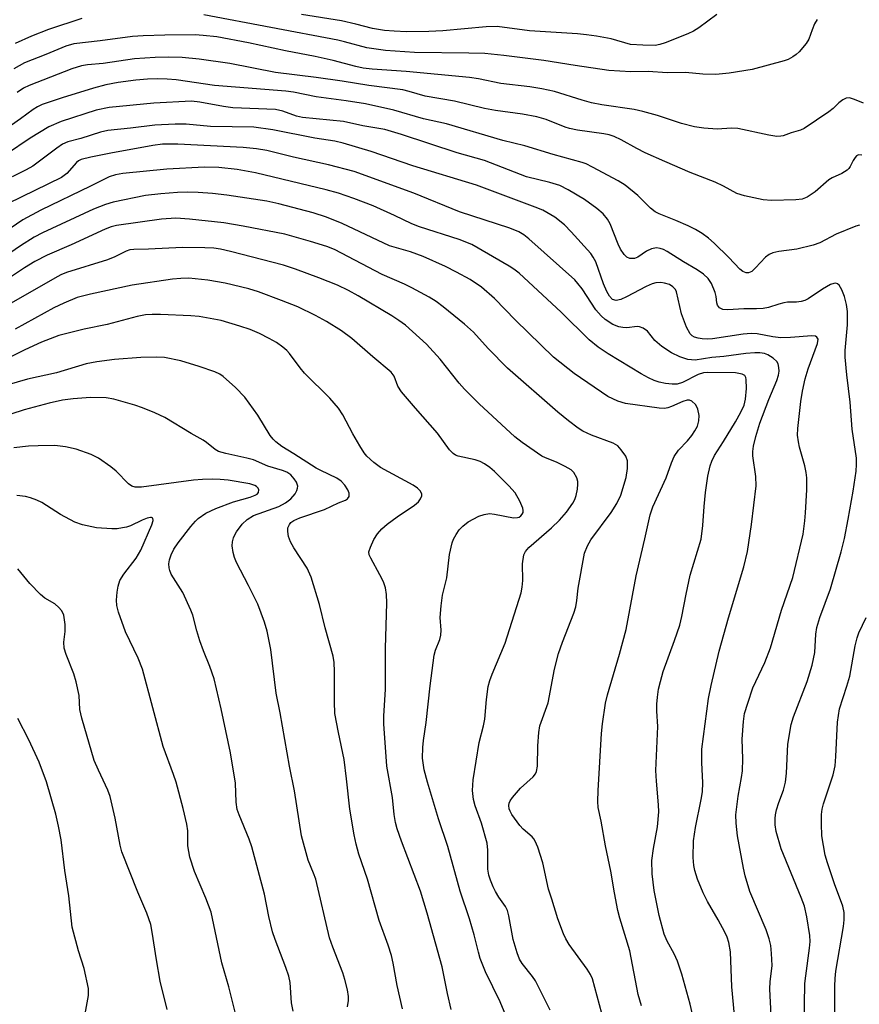
# Model space of a CAD drawing. Units: inches. Extents: x 1243763 to 1249763, y 489456 to 493456.
# Drawn here: x 1246059 to 1246238, y 492176 to 492386 of the extents above; entities that cross this region are included whole.
import ezdxf

# ---------------------------------------------------------------- set-up
doc = ezdxf.new("R2010")
doc.units = ezdxf.units.IN
doc.header["$MEASUREMENT"] = 0
doc.layers.add('Undefined', color=1, linetype='Continuous')

msp = doc.modelspace()

# ---------------------------------------------------------------- linework, layer by layer
at = {"layer": 'Undefined'}
for points, elevation in [([(1246071.88, 492386.12), (1246064.73, 492383.76), (1246061.14, 492382.33), (1246057.65, 492380.79)], 304), ([(1246228.87, 492385.87), (1246228.31, 492384.95), (1246227.76, 492383.72), (1246227.05, 492381.7), (1246226.54, 492380.79), (1246225.04, 492379.03), (1246224.41, 492378.45), (1246223.69, 492377.93), (1246222.64, 492377.38), (1246221.83, 492377.09), (1246214.96, 492375.23), (1246210.07, 492374.44), (1246207.26, 492374.18), (1246204.45, 492374.2), (1246200.74, 492374.57), (1246196.82, 492374.5), (1246192.78, 492374.78), (1246189.09, 492374.7), (1246184.41, 492375.04), (1246177.21, 492376.05), (1246170.54, 492377.14), (1246161.98, 492378.2), (1246157.93, 492378.63), (1246154.47, 492378.73), (1246142.92, 492378.86), (1246136.68, 492379.29), (1246132.74, 492379.87), (1246127.95, 492381.17), (1246126.5, 492381.49), (1246097.95, 492386.93)], 304), ([(1246207.43, 492386.99), (1246203.61, 492384.15), (1246202.47, 492383.43), (1246201.26, 492382.86), (1246196.38, 492380.9), (1246195.28, 492380.54), (1246194.31, 492380.37), (1246191.64, 492380.39), (1246188.98, 492380.6), (1246184.89, 492381.75), (1246181.72, 492382.36), (1246179.65, 492382.65), (1246177.68, 492382.83), (1246167.47, 492383.45), (1246160.51, 492384.41), (1246158.22, 492384.37), (1246148.94, 492383.51), (1246145.97, 492383.31), (1246141.19, 492383.24), (1246138.54, 492383.38), (1246136.51, 492383.58), (1246133.92, 492383.96), (1246130.36, 492384.94), (1246127.34, 492385.65), (1246118.74, 492386.94)], 306), ([(1246238.74, 492368.04), (1246236.85, 492368.84), (1246235.78, 492369.15), (1246235.03, 492369.11), (1246234.36, 492368.77), (1246233.5, 492368.12), (1246232.25, 492366.93), (1246231.35, 492366.2), (1246226.06, 492362.63), (1246225.31, 492362.29), (1246223.32, 492361.7), (1246221.63, 492361.06), (1246221.09, 492360.96), (1246220.26, 492360.95), (1246218.57, 492361.23), (1246211.89, 492362.65), (1246210.54, 492362.68), (1246207.5, 492362.5), (1246204.66, 492362.71), (1246202.68, 492362.96), (1246199.87, 492363.73), (1246194.78, 492365.4), (1246191.61, 492366.29), (1246189.77, 492366.65), (1246182.88, 492367.7), (1246180.7, 492368.12), (1246178.72, 492368.65), (1246172.81, 492370.53), (1246170.05, 492371.11), (1246167.52, 492371.49), (1246161.33, 492372.25), (1246156.54, 492373.24), (1246154.67, 492373.53), (1246141.11, 492374.78), (1246133.87, 492375.32), (1246131.97, 492375.53), (1246130.36, 492375.86), (1246125.56, 492377.13), (1246121.7, 492378.02), (1246115.36, 492379.24), (1246107.49, 492380.9), (1246100.72, 492382.17), (1246097.76, 492382.52), (1246096.06, 492382.64), (1246089.59, 492382.59), (1246085, 492382.41), (1246082.71, 492382.24), (1246075.76, 492381.33), (1246070.17, 492380.7), (1246068.49, 492380.18), (1246064.22, 492378.41), (1246059.64, 492376.66), (1246057.36, 492375.39)], 302), ([(1246238.37, 492356.95), (1246237.67, 492356.99), (1246237.27, 492356.8), (1246236.96, 492356.46), (1246236.56, 492355.81), (1246235.94, 492354.52), (1246235.62, 492354.09), (1246235.24, 492353.74), (1246234.13, 492353.02), (1246232.09, 492352.12), (1246231.38, 492351.7), (1246228.44, 492349.1), (1246226.72, 492347.94), (1246225.67, 492347.57), (1246224.28, 492347.38), (1246219.11, 492347.26), (1246217.36, 492347.38), (1246213.36, 492348.25), (1246211.69, 492348.74), (1246208.89, 492350.29), (1246207.11, 492351.16), (1246201.78, 492353.25), (1246196.37, 492355.56), (1246192.16, 492357.46), (1246190.34, 492358.37), (1246187.02, 492360.24), (1246185.51, 492360.91), (1246184.42, 492361.24), (1246183.29, 492361.48), (1246177.66, 492362.28), (1246176, 492362.6), (1246175.03, 492362.92), (1246171.01, 492364.52), (1246169.04, 492365.11), (1246165.93, 492365.72), (1246160.16, 492366.47), (1246157.85, 492366.87), (1246151.47, 492368.46), (1246145.16, 492369.55), (1246141.78, 492370.55), (1246140.4, 492370.85), (1246133.12, 492371.78), (1246127.44, 492372.74), (1246121.89, 492373.53), (1246113.22, 492374.6), (1246103.44, 492376.51), (1246096.9, 492377.45), (1246093.27, 492377.79), (1246090.44, 492377.83), (1246087.55, 492377.76), (1246083.13, 492377.48), (1246076.46, 492376.52), (1246073.11, 492376.22), (1246071.81, 492376.02), (1246069.74, 492375.35), (1246060.65, 492371.82), (1246059.43, 492371.23), (1246058.08, 492370.33)], 300), ([(1246237.9, 492342.01), (1246237.08, 492341.77), (1246232.89, 492340.03), (1246229.43, 492338.21), (1246228.03, 492337.74), (1246224.55, 492336.87), (1246220.68, 492336.39), (1246219.36, 492336.09), (1246218.6, 492335.73), (1246217.81, 492335.13), (1246215.7, 492332.85), (1246214.88, 492332.1), (1246214.19, 492331.79), (1246213.69, 492331.78), (1246212.98, 492332.07), (1246212.34, 492332.57), (1246209.98, 492335.09), (1246206.9, 492338.15), (1246205.64, 492339.24), (1246204.32, 492340.2), (1246202.92, 492341.05), (1246201.34, 492341.81), (1246198.67, 492343), (1246195.16, 492344.38), (1246194.3, 492344.82), (1246193.26, 492345.63), (1246190.55, 492348.32), (1246187.88, 492350.53), (1246186.41, 492351.42), (1246180.88, 492354.4), (1246179.55, 492355.06), (1246178.72, 492355.38), (1246172.49, 492357.08), (1246166.43, 492358.95), (1246161.77, 492360.06), (1246149.7, 492363.59), (1246144.85, 492364.72), (1246138.47, 492366.57), (1246132.44, 492367.89), (1246128.33, 492368.53), (1246121.92, 492369.36), (1246117.04, 492370.37), (1246115.42, 492370.63), (1246100.21, 492371.84), (1246092.02, 492373.02), (1246090.08, 492373.18), (1246088.13, 492373.22), (1246085.92, 492373.16), (1246083.41, 492372.92), (1246079.63, 492372.43), (1246077.02, 492371.95), (1246074.35, 492371.25), (1246067.69, 492369.21), (1246063.41, 492367.72), (1246062.41, 492367.23), (1246061.48, 492366.65), (1246058.76, 492364.66), (1246054.16, 492361.5)], 298), ([(1246226.09, 492171.09), (1246226.26, 492180.03), (1246226.41, 492181.7), (1246227.24, 492187.62), (1246227.34, 492189.01), (1246227.29, 492190.3), (1246226.65, 492194.3), (1246226.13, 492196.54), (1246225.45, 492198.39), (1246221.14, 492208.81), (1246220.12, 492212.5), (1246219.92, 492213.92), (1246219.9, 492215.26), (1246219.97, 492216.06), (1246220.21, 492217.12), (1246220.71, 492218.69), (1246221.7, 492221.34), (1246222.1, 492223.02), (1246222.32, 492224.98), (1246222.58, 492231.14), (1246223.29, 492235.34), (1246223.8, 492237), (1246226.74, 492244.55), (1246227.82, 492248.04), (1246228.37, 492250.76), (1246228.6, 492254.67), (1246228.79, 492256.07), (1246229.42, 492258.17), (1246231.72, 492264.33), (1246234, 492272.23), (1246234.67, 492275.08), (1246235.51, 492279.22), (1246236.54, 492285.16), (1246237.19, 492289.47), (1246237.29, 492290.87), (1246237.25, 492292.24), (1246236.31, 492298.42), (1246235.88, 492304.18), (1246235.17, 492310.03), (1246234.83, 492313.8), (1246234.84, 492315.21), (1246235.37, 492320.68), (1246235.35, 492323.53), (1246235.1, 492325.01), (1246234.67, 492326.77), (1246234.14, 492328.18), (1246233.58, 492329.14), (1246233.21, 492329.45), (1246232.83, 492329.57), (1246232.41, 492329.53), (1246231.7, 492329.29), (1246229.99, 492328.32), (1246226.92, 492326.24), (1246226.2, 492325.88), (1246225.46, 492325.66), (1246224.45, 492325.53), (1246222.54, 492325.51), (1246221.73, 492325.41), (1246220.68, 492325.13), (1246218.49, 492324.37), (1246217.35, 492324.17), (1246215.9, 492324.11), (1246213.2, 492324.15), (1246209.76, 492323.93), (1246208.69, 492324), (1246208.03, 492324.33), (1246207.58, 492324.92), (1246207.43, 492325.4), (1246207.27, 492326.77), (1246207.09, 492327.62), (1246206.32, 492329.53), (1246205.56, 492330.62), (1246204.6, 492331.53), (1246203.25, 492332.45), (1246200.31, 492334.13), (1246196.83, 492336.38), (1246196.07, 492336.77), (1246195.32, 492337.02), (1246194.56, 492337.12), (1246193.47, 492336.9), (1246192.45, 492336.4), (1246190.58, 492335.18), (1246189.85, 492334.88), (1246188.89, 492334.88), (1246188.22, 492335.13), (1246187.64, 492335.69), (1246186.85, 492336.89), (1246186.35, 492337.95), (1246184.66, 492342.25), (1246184.08, 492343.24), (1246183.19, 492344.37), (1246181.84, 492345.53), (1246179.22, 492347.5), (1246175.7, 492349.55), (1246173.89, 492350.42), (1246171.77, 492351.11), (1246166.84, 492352.34), (1246157.85, 492355.81), (1246151.99, 492357.44), (1246140.13, 492361.36), (1246136.56, 492362.42), (1246131.9, 492363.18), (1246127.72, 492364.14), (1246119, 492364.95), (1246117.71, 492365.28), (1246114.79, 492366.32), (1246113.19, 492366.66), (1246104.08, 492367.06), (1246102.1, 492367.34), (1246097.04, 492368.27), (1246095.32, 492368.44), (1246087.25, 492368.07), (1246077.74, 492367.13), (1246074.96, 492366.52), (1246067.49, 492364.11), (1246064.84, 492362.95), (1246060.88, 492360.56), (1246055.76, 492357.12)], 296), ([(1246219.28, 492169.08), (1246218.78, 492178.84), (1246218.81, 492180.46), (1246219.14, 492182.71), (1246219.22, 492183.86), (1246219.13, 492186.46), (1246218.98, 492188.18), (1246218.63, 492189.58), (1246217.96, 492191.49), (1246214.51, 492199.69), (1246213.5, 492203.03), (1246213.12, 492204.7), (1246211.82, 492211.6), (1246211.55, 492214.26), (1246211.52, 492216.04), (1246212.02, 492220.02), (1246212.72, 492224.02), (1246212.9, 492225.45), (1246213, 492228), (1246212.86, 492232.19), (1246213.13, 492235.97), (1246213.38, 492237.69), (1246214.03, 492239.89), (1246215.15, 492243.15), (1246217.69, 492248.58), (1246218.91, 492251.73), (1246221.25, 492259.75), (1246223.7, 492266.77), (1246225.84, 492275.99), (1246226.24, 492278.83), (1246226.4, 492280.55), (1246226.64, 492285.44), (1246226.62, 492288), (1246226.53, 492289.15), (1246226.25, 492290.6), (1246225.1, 492294.59), (1246224.84, 492295.73), (1246224.69, 492297.16), (1246224.73, 492298.54), (1246225.36, 492304.31), (1246225.71, 492306.55), (1246226.33, 492309.16), (1246226.94, 492311.3), (1246228.96, 492316.71), (1246229.05, 492317.63), (1246228.8, 492318.09), (1246228.47, 492318.28), (1246227.73, 492318.33), (1246223.17, 492317.98), (1246221.08, 492317.95), (1246219.37, 492318.15), (1246216.04, 492318.79), (1246214.79, 492318.87), (1246213.07, 492318.7), (1246206.53, 492317.7), (1246205.44, 492317.67), (1246204.31, 492317.74), (1246203.46, 492317.86), (1246202.66, 492318.08), (1246202.14, 492318.36), (1246201.72, 492318.78), (1246200.96, 492320.17), (1246199.9, 492323.04), (1246198.83, 492327.78), (1246198.6, 492328.25), (1246198.03, 492328.85), (1246197.32, 492329.29), (1246196.27, 492329.63), (1246195.46, 492329.73), (1246194.4, 492329.65), (1246193.61, 492329.43), (1246192.32, 492328.88), (1246188.18, 492326.69), (1246186.91, 492326.11), (1246185.92, 492325.9), (1246185.18, 492326.13), (1246184.5, 492326.8), (1246183.93, 492327.79), (1246183.23, 492329.45), (1246181.6, 492334.16), (1246181.07, 492335.18), (1246180.56, 492335.9), (1246176.37, 492340.57), (1246174.92, 492342.05), (1246172.88, 492343.72), (1246170.29, 492345.17), (1246168.67, 492345.84), (1246156.13, 492350.5), (1246142.53, 492354.66), (1246133.63, 492357.73), (1246127.7, 492359.48), (1246125.89, 492359.94), (1246121.65, 492360.55), (1246112.66, 492362.36), (1246108.57, 492362.88), (1246099.34, 492363.05), (1246094.17, 492363.58), (1246091.83, 492363.58), (1246087.44, 492363.36), (1246082.25, 492362.72), (1246077.4, 492362.21), (1246075.85, 492361.88), (1246071.69, 492360.46), (1246068.91, 492359.78), (1246067.73, 492359.27), (1246066.53, 492358.45), (1246061.43, 492354.61), (1246059.99, 492353.77), (1246057.03, 492352.32)], 294), ([(1246211.39, 492171.02), (1246210.61, 492179.34), (1246210.34, 492186.81), (1246210.01, 492188.81), (1246209.67, 492189.91), (1246209.15, 492190.99), (1246207.72, 492193.62), (1246205.43, 492197.56), (1246204.51, 492199.39), (1246203.34, 492202.34), (1246202.76, 492204.2), (1246202.53, 492205.26), (1246202.4, 492206.94), (1246202.48, 492210.49), (1246202.87, 492213.34), (1246204.12, 492219.36), (1246204.37, 492221), (1246204.48, 492222.9), (1246204.23, 492227.22), (1246204.27, 492230.1), (1246205.69, 492240.94), (1246206.2, 492243.68), (1246207.94, 492251.03), (1246209.92, 492258.16), (1246213.19, 492269.01), (1246213.96, 492272.3), (1246214.85, 492278.06), (1246215.83, 492286.29), (1246215.78, 492288.31), (1246215.15, 492292.75), (1246215.13, 492293.64), (1246215.25, 492294.82), (1246215.74, 492296.88), (1246216.6, 492299.7), (1246218.51, 492304.74), (1246220.23, 492308.83), (1246220.61, 492309.94), (1246220.73, 492310.78), (1246220.69, 492311.62), (1246220.51, 492312.4), (1246220.26, 492312.84), (1246219.49, 492313.56), (1246218.33, 492314.29), (1246217.6, 492314.58), (1246216.64, 492314.75), (1246215.55, 492314.74), (1246213.61, 492314.55), (1246208.91, 492313.95), (1246206.37, 492313.73), (1246202.79, 492313.19), (1246201.28, 492313.32), (1246199.54, 492313.9), (1246197.74, 492314.75), (1246195.7, 492316.09), (1246194.21, 492317.39), (1246192.62, 492319.35), (1246191.73, 492319.98), (1246190.95, 492320.25), (1246190.42, 492320.31), (1246188.23, 492320.08), (1246187.38, 492320.12), (1246186.55, 492320.26), (1246185.26, 492320.76), (1246183.63, 492321.81), (1246182.77, 492322.59), (1246181.6, 492323.93), (1246178.66, 492328.37), (1246177.79, 492329.53), (1246177.09, 492330.31), (1246167.34, 492339.06), (1246166.24, 492339.94), (1246165.17, 492340.57), (1246163.22, 492341.33), (1246152.53, 492344.84), (1246142.78, 492348.83), (1246130.02, 492353.44), (1246124.56, 492354.88), (1246117.09, 492356.53), (1246111.39, 492357.94), (1246109.16, 492358.32), (1246106.32, 492358.57), (1246092.35, 492359.27), (1246089.13, 492359.28), (1246087, 492359.01), (1246078.06, 492357.37), (1246073.82, 492356.53), (1246071.75, 492355.98), (1246071.16, 492355.69), (1246070.74, 492355.37), (1246068.64, 492352.99), (1246067.57, 492352.17), (1246056.15, 492346.58)], 292), ([(1246202.78, 492170.97), (1246201.77, 492175.63), (1246199.96, 492182.05), (1246199.02, 492184.79), (1246198.33, 492186.38), (1246196.84, 492189.05), (1246196.23, 492190.58), (1246195.13, 492194.53), (1246194.06, 492199.93), (1246193.61, 492203.48), (1246193.58, 492206.33), (1246193.91, 492208.86), (1246194.8, 492213.53), (1246195.07, 492216.72), (1246195, 492218.2), (1246194.53, 492223.22), (1246194.44, 492225.56), (1246194.82, 492234.91), (1246194.62, 492238.21), (1246194.61, 492239.69), (1246194.74, 492241.16), (1246195.01, 492242.9), (1246195.38, 492244.56), (1246196, 492246.68), (1246198.43, 492253.29), (1246199.52, 492256.53), (1246199.98, 492258.43), (1246200.87, 492263.22), (1246201.73, 492267.24), (1246204.09, 492274.94), (1246204.48, 492277.83), (1246204.72, 492281.92), (1246204.99, 492284.88), (1246205.49, 492288.4), (1246205.99, 492290.58), (1246206.34, 492291.61), (1246206.92, 492292.79), (1246208.88, 492295.78), (1246211.41, 492300.02), (1246212.57, 492302.04), (1246213.24, 492303.52), (1246213.58, 492304.84), (1246213.75, 492307.11), (1246213.73, 492309.01), (1246213.64, 492309.48), (1246213.44, 492309.86), (1246212.83, 492310.2), (1246211.45, 492310.43), (1246205.44, 492310.53), (1246204.59, 492310.42), (1246203.46, 492310.08), (1246200.13, 492308.38), (1246198.98, 492308.02), (1246197.87, 492308.01), (1246196.46, 492308.17), (1246195.11, 492308.45), (1246194.08, 492308.79), (1246192.84, 492309.37), (1246191.32, 492310.23), (1246184.25, 492314.53), (1246182.11, 492315.93), (1246180.19, 492317.53), (1246174.23, 492323.44), (1246165.24, 492331.75), (1246164.11, 492332.61), (1246163.11, 492333.24), (1246155.12, 492337.83), (1246152.44, 492338.91), (1246143.97, 492341.61), (1246142.35, 492342.28), (1246138.6, 492344.08), (1246134.08, 492346.09), (1246129.98, 492347.69), (1246126.64, 492348.8), (1246124.03, 492349.51), (1246108.92, 492353.14), (1246105.04, 492353.87), (1246101.14, 492354.3), (1246098.06, 492354.36), (1246090.05, 492353.94), (1246080.61, 492352.99), (1246079.06, 492352.72), (1246077.72, 492352.28), (1246073.76, 492350.28), (1246063.11, 492345.17), (1246059.31, 492343.11), (1246052.44, 492338.51)], 290), ([(1246191.38, 492175.29), (1246190.63, 492177.68), (1246188.84, 492187.04), (1246186.74, 492193.97), (1246186.32, 492195.65), (1246185.58, 492199.38), (1246184.82, 492204.03), (1246183.7, 492209.42), (1246182.75, 492214.7), (1246182.08, 492217.62), (1246182, 492218.89), (1246182.08, 492221.24), (1246182.79, 492233.45), (1246183.01, 492235.53), (1246183.69, 492239.94), (1246184.09, 492241.67), (1246186.63, 492250.37), (1246188.05, 492255.63), (1246190.24, 492267.11), (1246192.1, 492275), (1246193.18, 492280.12), (1246193.76, 492281.8), (1246196.59, 492288.06), (1246197.73, 492291.25), (1246198.33, 492292.59), (1246199.26, 492293.91), (1246201.17, 492295.96), (1246202.1, 492297.06), (1246202.77, 492298.03), (1246203.31, 492299.08), (1246203.62, 492300.2), (1246203.66, 492301.35), (1246203.39, 492302.72), (1246203.19, 492303.22), (1246202.9, 492303.68), (1246202.07, 492304.39), (1246201.59, 492304.58), (1246201.14, 492304.6), (1246200.15, 492304.36), (1246197.77, 492303.28), (1246196.97, 492302.98), (1246196.26, 492302.86), (1246195.12, 492302.88), (1246187.92, 492303.88), (1246186.29, 492304.43), (1246184.2, 492305.39), (1246177, 492310.34), (1246172.6, 492313.77), (1246164.48, 492321.7), (1246159.99, 492326.33), (1246157.22, 492328.75), (1246154.75, 492330.41), (1246151.89, 492331.97), (1246149.53, 492333.16), (1246144.76, 492335.29), (1246142.02, 492336.32), (1246137.58, 492337.6), (1246127.48, 492342.37), (1246124.13, 492343.7), (1246121.26, 492344.62), (1246113.95, 492346.57), (1246111.38, 492347.12), (1246102.83, 492348.41), (1246099.8, 492348.72), (1246096.69, 492348.94), (1246094.44, 492349.03), (1246092.33, 492348.97), (1246088.72, 492348.67), (1246085.47, 492348.3), (1246078.56, 492346.92), (1246076.95, 492346.4), (1246074.34, 492345.37), (1246063.48, 492340.35), (1246061.73, 492339.43), (1246058.75, 492337.54), (1246052.56, 492333.39)], 288), ([(1246183.87, 492169.91), (1246180.88, 492181.03), (1246180.48, 492181.94), (1246179.75, 492183.12), (1246175.89, 492188.4), (1246175.18, 492189.6), (1246174.69, 492190.62), (1246173.47, 492193.88), (1246172.25, 492198.02), (1246171.53, 492200.16), (1246170.32, 492205.79), (1246169.23, 492209.13), (1246168.69, 492210.47), (1246168.4, 492210.95), (1246168.01, 492211.37), (1246166.11, 492212.97), (1246165.38, 492213.75), (1246163.69, 492216.11), (1246163.29, 492216.86), (1246163.12, 492217.36), (1246163.06, 492218.08), (1246163.13, 492218.55), (1246163.34, 492219.05), (1246163.81, 492219.76), (1246165.52, 492221.77), (1246168.21, 492224.16), (1246168.72, 492224.84), (1246168.96, 492225.34), (1246169.14, 492226.44), (1246169.21, 492230.78), (1246169.46, 492233.66), (1246169.67, 492235.07), (1246171.41, 492239.95), (1246172.81, 492247.14), (1246173.66, 492250.51), (1246174.49, 492252.9), (1246176.88, 492259.13), (1246177.33, 492260.5), (1246177.55, 492261.81), (1246177.82, 492264.49), (1246179.21, 492271.91), (1246179.85, 492273.5), (1246180.54, 492274.76), (1246184.9, 492280.61), (1246186.08, 492282.52), (1246186.91, 492284.31), (1246188.07, 492288.11), (1246188.4, 492290.03), (1246188.38, 492291.65), (1246188, 492292.64), (1246187.04, 492294.01), (1246186.29, 492294.83), (1246185.34, 492295.42), (1246180.68, 492297.14), (1246178.82, 492297.98), (1246177.84, 492298.63), (1246175.74, 492300.22), (1246173.51, 492302.05), (1246162.74, 492311.47), (1246158.59, 492315.67), (1246155.47, 492319.1), (1246153.59, 492320.81), (1246149.03, 492324.54), (1246147.5, 492325.68), (1246146.02, 492326.59), (1246142.34, 492328.61), (1246140.73, 492329.41), (1246135.98, 492331.48), (1246125.83, 492336.76), (1246124.21, 492337.4), (1246120.68, 492338.53), (1246115.2, 492340.05), (1246106.35, 492341.76), (1246102.22, 492342.46), (1246094.87, 492343.3), (1246091.97, 492343.48), (1246088.86, 492343.27), (1246079.31, 492341.89), (1246078.11, 492341.6), (1246076.83, 492341.11), (1246069.59, 492337.77), (1246064.45, 492335.57), (1246061.87, 492334.2), (1246059.61, 492332.84), (1246052.93, 492328.48)], 286), ([(1246232.65, 492173.62), (1246232.6, 492179.49), (1246232.67, 492181.1), (1246232.88, 492182.71), (1246234.5, 492192.22), (1246234.63, 492193.61), (1246234.61, 492195.21), (1246234.32, 492196.54), (1246232.56, 492201.36), (1246231.05, 492205.79), (1246230.55, 492207.47), (1246229.86, 492211.61), (1246229.75, 492214.15), (1246229.78, 492216.13), (1246229.93, 492217.27), (1246230.2, 492218.39), (1246232.25, 492224.61), (1246232.7, 492226.5), (1246232.88, 492228.53), (1246233.18, 492235.85), (1246233.66, 492238.7), (1246235.22, 492243.51), (1246235.84, 492245.68), (1246236.98, 492252.12), (1246237.37, 492253.85), (1246237.75, 492254.92), (1246239.29, 492258.21)], 298), ([(1246072.42, 492172.8), (1246073.27, 492177.5), (1246073.29, 492178.95), (1246072.4, 492183.23), (1246071.15, 492186.99), (1246069.84, 492192.05), (1246069.13, 492198.77), (1246068.28, 492204.17), (1246067.44, 492210.69), (1246066.92, 492213.61), (1246066.34, 492216.21), (1246064.33, 492223.11), (1246062.78, 492227.32), (1246060.57, 492232.07), (1246058.24, 492236.66)], 268)]:
    msp.add_lwpolyline(points, dxfattribs=dict(at, elevation=elevation))
for points in [[(1246171.89, 492174.33, 284), (1246168.74, 492180.59, 284), (1246168.08, 492181.56, 284), (1246165.89, 492184.32, 284), (1246165.33, 492185.21, 284), (1246164.78, 492186.57, 284), (1246163.94, 492189.42, 284), (1246163.03, 492194.52, 284), (1246162.76, 492195.61, 284), (1246162.34, 492196.47, 284), (1246160.93, 492198.45, 284), (1246160.18, 492199.66, 284), (1246159.66, 492200.7, 284), (1246159.12, 492202.09, 284), (1246158.78, 492203.19, 284), (1246158.56, 492204.49, 284), (1246158.57, 492208.54, 284), (1246158.4, 492209.99, 284), (1246157.18, 492214.31, 284), (1246155.86, 492217.99, 284), (1246155.5, 492219.35, 284), (1246155.29, 492221.25, 284), (1246155.42, 492223.55, 284), (1246156.69, 492231.52, 284), (1246157.61, 492235.09, 284), (1246157.89, 492236.47, 284), (1246158.26, 492240.7, 284), (1246158.65, 492243.44, 284), (1246159.01, 492244.77, 284), (1246159.49, 492246.13, 284), (1246162.28, 492252.72, 284), (1246165.64, 492263.49, 284), (1246165.9, 492264.65, 284), (1246166.04, 492266.09, 284), (1246165.92, 492269.66, 284), (1246166.27, 492271.56, 284), (1246166.58, 492272.3, 284), (1246167.31, 492273.18, 284), (1246172.11, 492277.32, 284), (1246173.87, 492279.01, 284), (1246175.33, 492280.67, 284), (1246176.7, 492282.64, 284), (1246177.13, 492283.42, 284), (1246177.42, 492284.22, 284), (1246177.7, 492285.59, 284), (1246177.8, 492286.7, 284), (1246177.77, 492287.24, 284), (1246177.57, 492288.01, 284), (1246176.94, 492289.18, 284), (1246176.34, 492289.75, 284), (1246175.07, 492290.48, 284), (1246173.19, 492291.37, 284), (1246170.85, 492292.29, 284), (1246170.08, 492292.69, 284), (1246165.91, 492295.56, 284), (1246164.31, 492296.78, 284), (1246156.7, 492303.83, 284), (1246153.59, 492306.94, 284), (1246152.42, 492308.24, 284), (1246148.39, 492313.39, 284), (1246145.43, 492316.57, 284), (1246140.94, 492320.6, 284), (1246139.54, 492321.64, 284), (1246138.06, 492322.61, 284), (1246130.9, 492326.86, 284), (1246128.84, 492328.01, 284), (1246126.49, 492329.14, 284), (1246122.45, 492330.74, 284), (1246117.46, 492332.62, 284), (1246114.93, 492333.43, 284), (1246103.62, 492336.36, 284), (1246101.48, 492336.83, 284), (1246100.08, 492337.04, 284), (1246098.13, 492337.17, 284), (1246093.37, 492337.18, 284), (1246086.09, 492336.84, 284), (1246082.97, 492336.78, 284), (1246082.15, 492336.69, 284), (1246081.32, 492336.44, 284), (1246078.94, 492335.24, 284), (1246077.39, 492334.59, 284), (1246068.62, 492331.86, 284), (1246067.38, 492331.35, 284), (1246066.1, 492330.68, 284), (1246053.76, 492323.61, 284)], [(1246163.46, 492170.68, 282), (1246161.17, 492176.1, 282), (1246158.08, 492182.52, 282), (1246156.95, 492185.38, 282), (1246156.53, 492186.74, 282), (1246155.62, 492190.43, 282), (1246154.67, 492193.84, 282), (1246152.65, 492199.76, 282), (1246150.03, 492209.32, 282), (1246148.04, 492215.2, 282), (1246145.68, 492223.07, 282), (1246144.99, 492225.64, 282), (1246144.62, 492228.13, 282), (1246144.69, 492230.47, 282), (1246144.83, 492231.91, 282), (1246145.42, 492235.8, 282), (1246146.21, 492243.63, 282), (1246147.1, 492250.17, 282), (1246147.38, 492251.2, 282), (1246148.29, 492253.49, 282), (1246148.55, 492254.45, 282), (1246148.58, 492255.51, 282), (1246148.35, 492258.17, 282), (1246148.56, 492260.71, 282), (1246148.88, 492262.95, 282), (1246149.8, 492266.67, 282), (1246150.39, 492271.63, 282), (1246150.92, 492274.17, 282), (1246151.24, 492274.96, 282), (1246151.8, 492275.96, 282), (1246152.45, 492276.89, 282), (1246153.19, 492277.74, 282), (1246154.36, 492278.64, 282), (1246156.63, 492279.83, 282), (1246157.74, 492280.2, 282), (1246158.88, 492280.39, 282), (1246160, 492280.3, 282), (1246164.02, 492279.52, 282), (1246164.85, 492279.53, 282), (1246165.26, 492279.66, 282), (1246165.62, 492279.91, 282), (1246165.9, 492280.25, 282), (1246166.07, 492280.63, 282), (1246166.12, 492281.05, 282), (1246166.05, 492281.55, 282), (1246165.4, 492283.08, 282), (1246164.37, 492284.79, 282), (1246163.03, 492286.29, 282), (1246159.95, 492289.38, 282), (1246158.95, 492290.26, 282), (1246157.87, 492291.03, 282), (1246156.91, 492291.51, 282), (1246155.88, 492291.87, 282), (1246152.19, 492292.64, 282), (1246151.68, 492292.84, 282), (1246151.14, 492293.2, 282), (1246150.4, 492294.04, 282), (1246147.82, 492297.58, 282), (1246143.1, 492302.88, 282), (1246140.11, 492306.41, 282), (1246139.37, 492307.63, 282), (1246138.55, 492309.71, 282), (1246137.92, 492310.6, 282), (1246133.99, 492313.85, 282), (1246129.5, 492317.76, 282), (1246127.31, 492319.4, 282), (1246124.14, 492321.38, 282), (1246121.78, 492322.66, 282), (1246117.97, 492324.53, 282), (1246114.51, 492325.91, 282), (1246109.56, 492327.75, 282), (1246107.55, 492328.4, 282), (1246102.45, 492329.6, 282), (1246098.8, 492330.27, 282), (1246094.73, 492330.66, 282), (1246093.01, 492330.63, 282), (1246091.26, 492330.46, 282), (1246082.65, 492329.16, 282), (1246073.72, 492327.28, 282), (1246070.89, 492326.51, 282), (1246068.01, 492325.33, 282), (1246065.92, 492324.34, 282), (1246057.61, 492319.77, 282)], [(1246150.72, 492174.48, 280), (1246149.91, 492177.92, 280), (1246148.78, 492183.63, 280), (1246145.62, 492195.09, 280), (1246144.15, 492199.76, 280), (1246140.09, 492210.44, 280), (1246139.19, 492213.09, 280), (1246138.82, 492214.44, 280), (1246138.56, 492216.14, 280), (1246138.22, 492219.78, 280), (1246136.96, 492226.43, 280), (1246136.32, 492235.47, 280), (1246136.34, 492237.22, 280), (1246136.72, 492242.8, 280), (1246136.73, 492251.58, 280), (1246136.96, 492261.37, 280), (1246136.91, 492263.11, 280), (1246136.69, 492264.52, 280), (1246136.25, 492265.82, 280), (1246135.53, 492267.34, 280), (1246133.54, 492270.84, 280), (1246133.24, 492271.6, 280), (1246133.18, 492272.19, 280), (1246133.47, 492273.25, 280), (1246134.25, 492274.83, 280), (1246135.02, 492276.06, 280), (1246135.91, 492277.13, 280), (1246137.03, 492278.1, 280), (1246139.18, 492279.73, 280), (1246142.88, 492282.16, 280), (1246143.72, 492282.91, 280), (1246144.16, 492283.55, 280), (1246144.44, 492284.21, 280), (1246144.46, 492284.63, 280), (1246144.14, 492285.25, 280), (1246143.56, 492285.81, 280), (1246142.6, 492286.47, 280), (1246135.63, 492290.27, 280), (1246134.23, 492291.3, 280), (1246132.72, 492292.66, 280), (1246132.17, 492293.34, 280), (1246131.22, 492294.86, 280), (1246129.72, 492297.45, 280), (1246127.61, 492301.49, 280), (1246126.65, 492302.89, 280), (1246124.82, 492305.05, 280), (1246119.41, 492310.38, 280), (1246118.49, 492311.49, 280), (1246116.21, 492314.55, 280), (1246115.62, 492315.2, 280), (1246114.78, 492315.93, 280), (1246113.41, 492316.91, 280), (1246111.89, 492317.78, 280), (1246109.82, 492318.86, 280), (1246107.81, 492319.71, 280), (1246105.61, 492320.44, 280), (1246101.63, 492321.61, 280), (1246096.95, 492322.49, 280), (1246095.18, 492322.64, 280), (1246088.67, 492322.92, 280), (1246086.9, 492322.93, 280), (1246085.45, 492322.81, 280), (1246083.68, 492322.45, 280), (1246077.32, 492320.8, 280), (1246072.41, 492319.74, 280), (1246067, 492318.39, 280), (1246063.24, 492317, 280), (1246059.73, 492315.37, 280), (1246049.32, 492310.17, 280)], [(1246140.3, 492174.6, 278), (1246139.2, 492179.61, 278), (1246138.35, 492184.37, 278), (1246137.98, 492186.01, 278), (1246137.28, 492188.2, 278), (1246135.36, 492193.48, 278), (1246132.88, 492202.33, 278), (1246131, 492207.68, 278), (1246130.41, 492209.79, 278), (1246130, 492211.79, 278), (1246129.07, 492217.26, 278), (1246128.39, 492223.75, 278), (1246127.86, 492227.88, 278), (1246126.65, 492233.62, 278), (1246125.89, 492237.7, 278), (1246125.79, 492240.22, 278), (1246125.84, 492246.66, 278), (1246125.72, 492248.58, 278), (1246125.5, 492249.94, 278), (1246123.84, 492255.97, 278), (1246122.61, 492260.97, 278), (1246120.87, 492266.83, 278), (1246120.01, 492268.72, 278), (1246117.17, 492273.11, 278), (1246116.43, 492274.38, 278), (1246116.03, 492275.47, 278), (1246115.82, 492276.59, 278), (1246115.89, 492277.38, 278), (1246116.2, 492278.07, 278), (1246116.5, 492278.46, 278), (1246117.16, 492278.95, 278), (1246118.42, 492279.47, 278), (1246123.69, 492281.24, 278), (1246126.65, 492282.66, 278), (1246128.14, 492283.24, 278), (1246128.62, 492283.54, 278), (1246128.92, 492284.05, 278), (1246128.92, 492284.74, 278), (1246128.63, 492285.5, 278), (1246128.03, 492286.49, 278), (1246127.23, 492287.3, 278), (1246126.31, 492287.96, 278), (1246122.89, 492289.56, 278), (1246121.87, 492290.11, 278), (1246117.13, 492293.17, 278), (1246114.57, 492294.72, 278), (1246113.28, 492295.72, 278), (1246112.73, 492296.29, 278), (1246112.11, 492297.1, 278), (1246109.47, 492301.38, 278), (1246106.71, 492305.22, 278), (1246104.66, 492307.32, 278), (1246102.06, 492309.69, 278), (1246101.33, 492310.16, 278), (1246100.29, 492310.67, 278), (1246096.96, 492311.82, 278), (1246093.02, 492313.03, 278), (1246089.53, 492313.69, 278), (1246087.75, 492313.78, 278), (1246084.48, 492313.74, 278), (1246078.84, 492313.33, 278), (1246075.07, 492312.81, 278), (1246072.79, 492312.36, 278), (1246066.45, 492310.47, 278), (1246060.26, 492309.12, 278), (1246055.88, 492307.82, 278)], [(1246128.6, 492175.09, 276), (1246128.8, 492176.41, 276), (1246128.81, 492177.24, 276), (1246128.58, 492178.66, 276), (1246128.05, 492180.92, 276), (1246127.6, 492182.31, 276), (1246125.44, 492187.83, 276), (1246124.77, 492189.79, 276), (1246121.8, 492202.33, 276), (1246121.36, 492203.63, 276), (1246120.19, 492206.41, 276), (1246118.75, 492211.56, 276), (1246117.25, 492221.22, 276), (1246116.22, 492226.48, 276), (1246114.25, 492237.85, 276), (1246113.37, 492242.04, 276), (1246112.26, 492251.35, 276), (1246111.47, 492255.27, 276), (1246110.86, 492257.2, 276), (1246109.43, 492261.03, 276), (1246107.46, 492265.02, 276), (1246104.89, 492269.96, 276), (1246104.47, 492271.02, 276), (1246104.17, 492272.11, 276), (1246103.97, 492273.48, 276), (1246104.06, 492274.35, 276), (1246104.27, 492275.2, 276), (1246104.48, 492275.74, 276), (1246104.91, 492276.5, 276), (1246106.13, 492278.14, 276), (1246107.15, 492279.12, 276), (1246108.53, 492279.96, 276), (1246113.92, 492281.94, 276), (1246115.35, 492282.69, 276), (1246116.48, 492283.52, 276), (1246117.41, 492284.6, 276), (1246117.79, 492285.32, 276), (1246117.94, 492285.82, 276), (1246117.97, 492286.28, 276), (1246117.88, 492286.68, 276), (1246117.69, 492287.12, 276), (1246117.24, 492287.82, 276), (1246116.49, 492288.67, 276), (1246115.66, 492289.22, 276), (1246114.73, 492289.58, 276), (1246111.59, 492290.51, 276), (1246108.5, 492291.87, 276), (1246107.1, 492292.25, 276), (1246102.59, 492293.19, 276), (1246101.05, 492293.67, 276), (1246100.32, 492294.09, 276), (1246098.52, 492295.58, 276), (1246097.8, 492296.07, 276), (1246095.22, 492297.52, 276), (1246089.57, 492300.88, 276), (1246087.45, 492301.92, 276), (1246084.8, 492302.99, 276), (1246083.18, 492303.55, 276), (1246078.74, 492304.85, 276), (1246077.07, 492305.12, 276), (1246073.7, 492305.2, 276), (1246070.02, 492304.91, 276), (1246067.72, 492304.59, 276), (1246064.88, 492303.97, 276), (1246059.6, 492302.52, 276), (1246048.34, 492298.91, 276)], [(1246117, 492174.12, 274), (1246116.64, 492175.91, 274), (1246116.36, 492180.23, 274), (1246116.07, 492181.59, 274), (1246115.45, 492183.47, 274), (1246113.14, 492189.46, 274), (1246112.59, 492191.09, 274), (1246111.78, 492194.34, 274), (1246110.9, 492199.11, 274), (1246108.2, 492209.26, 274), (1246107.6, 492210.9, 274), (1246105.43, 492216.08, 274), (1246105.05, 492217.19, 274), (1246104.8, 492218.79, 274), (1246104.66, 492222.84, 274), (1246103.64, 492229.28, 274), (1246101.64, 492238.69, 274), (1246100.11, 492245.07, 274), (1246099.22, 492247.73, 274), (1246097.83, 492251.09, 274), (1246097.07, 492253.21, 274), (1246096.4, 492255.36, 274), (1246095.54, 492258.7, 274), (1246095.16, 492259.8, 274), (1246093.43, 492263.54, 274), (1246090.97, 492267.44, 274), (1246090.63, 492268.22, 274), (1246090.51, 492268.79, 274), (1246090.46, 492269.65, 274), (1246090.58, 492270.5, 274), (1246090.94, 492271.56, 274), (1246091.53, 492272.76, 274), (1246092.46, 492274.13, 274), (1246095.18, 492277.61, 274), (1246096.11, 492278.74, 274), (1246096.73, 492279.35, 274), (1246098.36, 492280.49, 274), (1246100.46, 492281.45, 274), (1246104.26, 492282.91, 274), (1246107.84, 492283.92, 274), (1246108.88, 492284.3, 274), (1246109.3, 492284.55, 274), (1246109.59, 492284.88, 274), (1246109.69, 492285.46, 274), (1246109.53, 492285.83, 274), (1246109.2, 492286.15, 274), (1246108.78, 492286.41, 274), (1246107.74, 492286.74, 274), (1246103.15, 492287.5, 274), (1246101.39, 492287.67, 274), (1246099.73, 492287.71, 274), (1246097.63, 492287.67, 274), (1246095.71, 492287.52, 274), (1246084.58, 492286.02, 274), (1246083.27, 492286.01, 274), (1246082.56, 492286.25, 274), (1246081.87, 492286.73, 274), (1246079.19, 492289.43, 274), (1246078.07, 492290.37, 274), (1246075.42, 492292.2, 274), (1246073.9, 492293.03, 274), (1246070.66, 492294.17, 274), (1246068.42, 492294.63, 274), (1246066.14, 492294.91, 274), (1246062.54, 492294.89, 274), (1246060.47, 492294.79, 274), (1246057.33, 492294.45, 274)], [(1246104.89, 492172.76, 272), (1246103.29, 492179.32, 272), (1246101.75, 492184.49, 272), (1246099.48, 492195.26, 272), (1246098.38, 492198.25, 272), (1246095.94, 492203.95, 272), (1246094.95, 492207.01, 272), (1246094.54, 492209.46, 272), (1246094.49, 492212.65, 272), (1246094.32, 492214.06, 272), (1246093.52, 492217.43, 272), (1246091.99, 492223.03, 272), (1246091.45, 492224.68, 272), (1246089.27, 492230.64, 272), (1246084.84, 492247.14, 272), (1246083.93, 492249.52, 272), (1246081.2, 492255.15, 272), (1246079.72, 492259.36, 272), (1246079.33, 492260.77, 272), (1246079.25, 492261.89, 272), (1246079.4, 492263.58, 272), (1246079.64, 492264.9, 272), (1246080.02, 492266.1, 272), (1246080.83, 492267.44, 272), (1246083.45, 492270.84, 272), (1246084.5, 492272.59, 272), (1246086.84, 492277.98, 272), (1246087.11, 492278.95, 272), (1246087.02, 492279.44, 272), (1246086.75, 492279.58, 272), (1246086.54, 492279.58, 272), (1246085.81, 492279.42, 272), (1246084.73, 492278.98, 272), (1246082.25, 492277.79, 272), (1246081.41, 492277.5, 272), (1246080.56, 492277.32, 272), (1246079.4, 492277.16, 272), (1246078.27, 492277.12, 272), (1246075.02, 492277.38, 272), (1246071.99, 492278.02, 272), (1246070.39, 492278.58, 272), (1246067.31, 492280.23, 272), (1246063.35, 492282.77, 272), (1246062.3, 492283.27, 272), (1246060.95, 492283.78, 272), (1246059.86, 492284.05, 272), (1246057.98, 492284.29, 272)], [(1246090.1, 492174.48, 270), (1246088.62, 492180.53, 270), (1246087.82, 492185.07, 270), (1246086.92, 492191.02, 270), (1246086.58, 492192.66, 270), (1246085.74, 492195.05, 270), (1246083.81, 492199.58, 270), (1246080.45, 492208.14, 270), (1246080.06, 492209.57, 270), (1246078.98, 492215.38, 270), (1246077.96, 492219.96, 270), (1246077.43, 492221.32, 270), (1246075.43, 492225.57, 270), (1246074.52, 492227.7, 270), (1246071.88, 492236.71, 270), (1246071.48, 492238.55, 270), (1246071.3, 492241.57, 270), (1246070.69, 492244.45, 270), (1246070.17, 492246.15, 270), (1246068.5, 492250.31, 270), (1246068.12, 492251.65, 270), (1246068.03, 492252.92, 270), (1246068.32, 492255.23, 270), (1246068.32, 492256.68, 270), (1246068.04, 492258.67, 270), (1246067.85, 492259.19, 270), (1246067.55, 492259.67, 270), (1246066.98, 492260.32, 270), (1246066.09, 492261.1, 270), (1246063.98, 492262.36, 270), (1246063.08, 492263.12, 270), (1246060.8, 492265.48, 270), (1246058.22, 492268.61, 270)]]:
    msp.add_polyline3d(points, dxfattribs=at)

doc.saveas('drawing.dxf')
